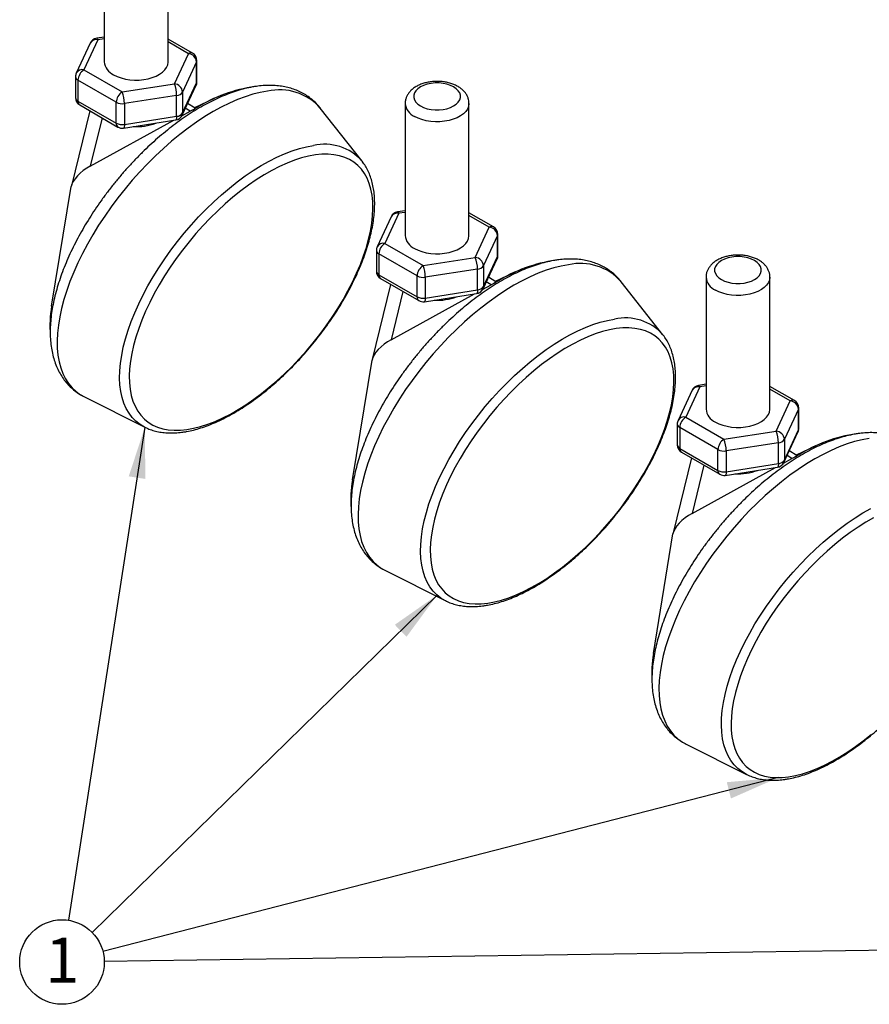
# Model space of a CAD drawing. Extents: x 5 to 292, y 5 to 205.
# Drawn here: x 203 to 253, y 111 to 169 of the extents above; entities that cross this region are included whole.
import ezdxf

# ---------------------------------------------------------------- set-up
doc = ezdxf.new("R2010")
doc.units = 0
doc.layers.get('0').update_dxf_attribs({"linetype": 'CONTINUOUS'})
doc.styles.add('SLDTEXTSTYLE1', font='TXT', dxfattribs={"width": 0.605})
doc.dimstyles.new('SLDDIMSTYLE0', dxfattribs={"dimtxt": 0.18, "dimasz": 3, "dimexe": 0, "dimexo": 0.0625, "dimgap": 0, "dimtad": 0, "dimtih": 1, "dimtoh": 1, "dimdec": 0, "dimrnd": 1e-09, "dimzin": 0, "dimtxsty": 'STANDARD', "dimsah": 1, "dimcen": 0.09, "dimazin": 3, "dimtfac": 3, "dimtdec": 0, "dimtofl": 0, "dimtmove": 0, "dimatfit": 3, "dimtolj": 1, "dimtzin": 0})

# ---------------------------------------------------------------- blocks, each defined once
blk = doc.blocks.new('SW_NOTE_0')
at = {"color": 0, "linetype": 'CONTINUOUS'}
blk.add_circle((-0.38, -2.454), 2.484, dxfattribs=at)
at = {"color": 0, "linetype": 'CONTINUOUS', "insert": (-0.368, -1.02), "char_height": 2.646, "attachment_point": 2, "style": 'SLDTEXTSTYLE1'}
blk.add_mtext('1', dxfattribs=at)

msp = doc.modelspace()

# ---------------------------------------------------------------- linework, layer by layer
at = {"color": 7, "linetype": 'CONTINUOUS'}
for p, q in [((207.9026, 174.4759), (207.9026, 166.7188)), ((211.6526, 166.7188), (211.6526, 174.4759)), ((207.5322, 168.015), (206.7103, 166.2443)), ((207.9026, 168.17), (207.4558, 168.1008)), ((207.9026, 168.0723), (207.5322, 168.015)), ((213.0948, 167.218), (211.6526, 168.0505)), ((212.8448, 167.1932), (211.6526, 167.8815)), ((207.0787, 167.8172), (206.2568, 166.0466)), ((212.0229, 165.4225), (212.8448, 167.1932)), ((213.3277, 166.7102), (212.5059, 164.9396)), ((213.3277, 165.4854), (213.3277, 166.7102)), ((213.3448, 165.5601), (213.3448, 166.785)), ((206.7103, 166.2443), (208.9557, 164.9481)), ((206.2103, 165.8361), (206.2103, 164.6112)), ((208.6021, 164.3357), (206.3568, 165.6319)), ((206.3568, 165.6319), (206.3568, 164.4071)), ((208.9557, 164.9481), (212.0229, 165.4225)), ((212.4765, 163.579), (213.2983, 165.3496)), ((212.5059, 163.7148), (213.3277, 165.4854)), ((212.5059, 164.9396), (212.5059, 163.7148)), ((206.3568, 164.4071), (208.6021, 163.1109)), ((212.1523, 164.7355), (209.0851, 164.261)), ((212.1523, 163.5107), (212.1523, 164.7355)), ((214.358, 164.5532), (213.1948, 164.0134)), ((207.0447, 163.8409), (205.9689, 159.432)), ((206.4604, 164.1782), (208.7057, 162.882)), ((208.6021, 163.1109), (208.6021, 164.3357)), ((209.0851, 164.261), (209.0851, 163.0362)), ((212.4546, 163.5372), (212.9496, 163.8089)), ((212.9496, 163.8089), (212.6637, 163.9825)), ((213.2379, 163.9872), (212.7917, 164.2581)), ((223.0469, 160.8767), (220.5937, 163.9942)), ((225.5802, 164.2708), (225.5802, 156.5137)), ((229.3302, 156.5137), (229.3302, 164.2708)), ((207.7723, 163.4208), (207.081, 160.5876)), ((207.081, 160.5876), (211.9806, 163.277)), ((209.0321, 162.8209), (212.0994, 163.2953)), ((209.0851, 163.0362), (212.1523, 163.5107)), ((223.0469, 160.8767), (223.0667, 160.8512)), ((204.8086, 152.3493), (205.9601, 159.3888)), ((224.7563, 157.6121), (223.9345, 155.8415)), ((225.2099, 157.8099), (224.388, 156.0392)), ((225.5802, 157.9649), (225.1334, 157.8957)), ((225.5802, 157.8672), (225.2099, 157.8099)), ((230.7724, 157.0129), (229.3302, 157.8454)), ((230.5225, 156.9881), (229.3302, 157.6764)), ((229.7006, 155.2174), (230.5225, 156.9881)), ((231.0054, 156.5051), (230.1836, 154.7345)), ((231.0054, 155.2803), (231.0054, 156.5051)), ((231.0225, 155.355), (231.0225, 156.5799)), ((224.388, 156.0392), (226.6334, 154.743)), ((223.888, 155.6309), (223.888, 154.4061)), ((226.2798, 154.1306), (224.0344, 155.4268)), ((224.0344, 155.4268), (224.0344, 154.202)), ((226.6334, 154.743), (229.7006, 155.2174)), ((230.1541, 153.3739), (230.976, 155.1445)), ((230.1836, 153.5097), (231.0054, 155.2803)), ((229.83, 154.5304), (226.7628, 154.0559)), ((229.83, 153.3056), (229.83, 154.5304)), ((230.1836, 154.7345), (230.1836, 153.5097)), ((224.0344, 154.202), (226.2798, 152.9058)), ((224.138, 153.9731), (226.3834, 152.6769)), ((226.2798, 152.9058), (226.2798, 154.1306)), ((226.7628, 154.0559), (226.7628, 152.8311)), ((230.9155, 153.7821), (230.4694, 154.053)), ((232.0356, 154.3481), (230.8725, 153.8083)), ((243.2579, 154.0657), (243.2579, 146.3086)), ((247.0079, 146.3086), (247.0079, 154.0657)), ((224.7223, 153.6358), (223.6466, 149.2269)), ((230.1323, 153.3321), (230.6273, 153.6038)), ((230.6273, 153.6038), (230.3414, 153.7774)), ((240.7246, 150.6716), (238.2713, 153.7891)), ((225.45, 153.2157), (224.7587, 150.3825)), ((224.7587, 150.3825), (229.6582, 153.0719)), ((226.7098, 152.6158), (229.777, 153.0902)), ((226.7628, 152.8311), (229.83, 153.3056)), ((240.7246, 150.6716), (240.7443, 150.6461)), ((222.4863, 142.1442), (223.6378, 149.1837)), ((242.8875, 147.6048), (242.0657, 145.8341)), ((243.2579, 147.7598), (242.8111, 147.6906)), ((243.2579, 147.6621), (242.8875, 147.6048)), ((248.4501, 146.8078), (247.0079, 147.6403)), ((206.7405, 147.0191), (210.2866, 145.2407)), ((242.434, 147.407), (241.6121, 145.6364)), ((248.2001, 146.783), (247.0079, 147.4713)), ((247.3783, 145.0123), (248.2001, 146.783)), ((242.0657, 145.8341), (244.311, 144.5379)), ((248.6831, 146.3), (247.8612, 144.5294)), ((248.6831, 145.0752), (248.6831, 146.3)), ((248.7001, 145.1499), (248.7001, 146.3747)), ((241.5657, 145.4258), (241.5657, 144.201)), ((243.9575, 143.9255), (241.7121, 145.2217)), ((241.7121, 145.2217), (241.7121, 143.9969)), ((244.311, 144.5379), (247.3783, 145.0123)), ((247.8318, 143.1688), (248.6537, 144.9394)), ((247.8612, 143.3046), (248.6831, 145.0752)), ((247.5077, 144.3253), (244.4404, 143.8508)), ((247.5077, 143.1005), (247.5077, 144.3253)), ((247.8612, 144.5294), (247.8612, 143.3046)), ((249.7133, 144.143), (248.5501, 143.6032)), ((241.7121, 143.9969), (243.9575, 142.7007)), ((241.8157, 143.768), (244.0611, 142.4718)), ((243.9575, 142.7007), (243.9575, 143.9255)), ((244.4404, 143.8508), (244.4404, 142.626)), ((248.305, 143.3987), (248.0191, 143.5723)), ((248.5932, 143.577), (248.147, 143.8479)), ((242.4, 143.4307), (241.3243, 139.0218)), ((243.1276, 143.0106), (242.4364, 140.1774)), ((244.4404, 142.626), (247.5077, 143.1005)), ((247.8099, 143.127), (248.305, 143.3987)), ((242.4364, 140.1774), (247.3359, 142.8668)), ((244.3875, 142.4107), (247.4547, 142.8851)), ((240.1639, 131.9391), (241.3154, 138.9786)), ((224.4182, 136.814), (227.9642, 135.0356)), ((242.0958, 126.6089), (245.6419, 124.8305))]:
    msp.add_line(p, q, dxfattribs=at)
at = {"color": 7, "linetype": 'CONTINUOUS', "flags": 128}
for points in [[(207.4558, 168.1008), (207.4603, 168.1011), (207.4827, 168.0906), (207.5069, 168.0615), (207.5322, 168.015)], [(208.4517, 165.9534), (208.6589, 165.8501), (208.8899, 165.7653), (209.1398, 165.7009), (209.4034, 165.6581), (209.6749, 165.638), (209.9486, 165.6409), (210.2186, 165.6667), (210.4792, 165.715), (210.7249, 165.7847), (210.9504, 165.8743), (211.1509, 165.9819), (211.3221, 166.1051), (211.4605, 166.2415), (211.5629, 166.3881), (211.6273, 166.5416), (211.6522, 166.699), (211.6526, 166.7188)], [(213.3277, 166.7102), (213.3405, 166.7473), (213.3448, 166.785)], [(213.3277, 165.4854), (213.3405, 165.5225), (213.3448, 165.5601)], [(217.4937, 164.9894), (217.0707, 164.914), (216.6337, 164.8056), (216.1842, 164.6646), (215.724, 164.4914), (215.2546, 164.2868), (214.7778, 164.0515), (214.2954, 163.7863), (213.8091, 163.4922), (213.3207, 163.1703), (212.8319, 162.8217), (212.3445, 162.4477), (211.8604, 162.0498), (211.3812, 161.6292), (210.9088, 161.1877), (210.4448, 160.7267), (209.991, 160.248), (209.549, 159.7533), (209.1204, 159.2444), (208.7067, 158.7232), (208.3096, 158.1916), (207.9304, 157.6515), (207.5705, 157.1049), (207.2313, 156.5537), (206.914, 156.0001), (206.6196, 155.4459), (206.3494, 154.8933), (206.1043, 154.3443), (205.8851, 153.8008), (205.6928, 153.2648), (205.5279, 152.7384), (205.3911, 152.2233), (205.283, 151.7216), (205.2038, 151.235), (205.1538, 150.7652), (205.1333, 150.3141), (205.1424, 149.8833), (205.1809, 149.4742), (205.2488, 149.0885), (205.3459, 148.7276), (205.4716, 148.3927), (205.6257, 148.085), (205.8075, 147.8058), (206.0163, 147.5559), (206.2515, 147.3364), (206.5121, 147.148), (206.7405, 147.0191)], [(213.3277, 165.4854), (213.3185, 165.4072), (213.2983, 165.3496)], [(226.483, 164.1178), (226.6666, 164.0289), (226.8741, 163.9597), (227.0994, 163.9124), (227.3354, 163.8883), (227.5751, 163.8883), (227.8111, 163.9124), (228.0363, 163.9597), (228.2439, 164.0289), (228.4275, 164.1178), (228.5816, 164.2238), (228.7014, 164.3436), (228.7834, 164.4736), (228.825, 164.6099), (228.825, 164.7483), (228.7834, 164.8845), (228.7014, 165.0145), (228.5816, 165.1344), (228.4275, 165.2404), (228.2439, 165.3293), (228.0363, 165.3985), (227.8111, 165.4458), (227.5751, 165.4698), (227.3354, 165.4698), (227.0994, 165.4458), (226.8741, 165.3985), (226.6666, 165.3293), (226.483, 165.2404), (226.3289, 165.1344), (226.2091, 165.0145), (226.1271, 164.8845), (226.0855, 164.7483), (226.0855, 164.6099), (226.1271, 164.4736), (226.2091, 164.3436), (226.3289, 164.2238), (226.483, 164.1178)], [(229.3302, 164.269), (229.3299, 164.251), (229.305, 164.0937), (229.2406, 163.9401), (229.1381, 163.7935), (228.9998, 163.6572), (228.8286, 163.5339), (228.6281, 163.4263), (228.4026, 163.3367), (228.1569, 163.267), (227.8963, 163.2188), (227.6262, 163.1929), (227.3525, 163.19), (227.081, 163.2102), (226.8175, 163.2529), (226.5676, 163.3174), (226.3366, 163.4021), (226.1294, 163.5054)], [(212.1523, 163.5107), (212.1498, 163.4364), (212.1425, 163.3756), (212.1305, 163.3308), (212.1144, 163.3036), (212.0994, 163.2953)], [(212.4765, 163.579), (212.4966, 163.6365), (212.5059, 163.7148)], [(209.0851, 163.0362), (209.0826, 162.9619), (209.0753, 162.9012), (209.0633, 162.8564), (209.0472, 162.8292), (209.0321, 162.8209)], [(210.2866, 145.2407), (210.2738, 145.2471), (210.0067, 145.4051), (209.7642, 145.5946), (209.5474, 145.8148), (209.3571, 146.065), (209.1941, 146.344), (209.0589, 146.6509), (208.9521, 146.9843), (208.8742, 147.3431), (208.8255, 147.7257), (208.806, 148.1306), (208.816, 148.5564), (208.8554, 149.0012), (208.924, 149.4633), (209.0216, 149.9409), (209.1477, 150.4321), (209.3019, 150.935), (209.4836, 151.4476), (209.692, 151.9679), (209.9263, 152.4937), (210.1856, 153.0232), (210.4689, 153.554), (210.7751, 154.0842), (211.1029, 154.6117), (211.4511, 155.1343), (211.8182, 155.6501), (212.2029, 156.157), (212.6036, 156.6529), (213.0187, 157.136), (213.4466, 157.6042), (213.8856, 158.0559), (214.334, 158.4891), (214.79, 158.9022), (215.2518, 159.2936), (215.7176, 159.6616), (216.1855, 160.0049), (216.6537, 160.3221), (217.1204, 160.6119), (217.5836, 160.8733), (218.0417, 161.1051), (218.4927, 161.3065), (218.9349, 161.4766), (219.3666, 161.6148), (219.786, 161.7205), (220.1914, 161.7934)], [(220.3044, 161.2391), (219.9069, 161.1673), (219.4956, 161.0627), (219.0721, 160.9257), (218.6382, 160.7568), (218.1956, 160.5568), (217.7461, 160.3263), (217.2917, 160.0665), (216.8341, 159.7784), (216.3753, 159.4631), (215.9171, 159.1219), (215.4614, 158.7563), (215.0101, 158.3677), (214.5651, 157.9577), (214.1281, 157.5281), (213.701, 157.0806), (213.2856, 156.617), (212.8834, 156.1393), (212.4963, 155.6493), (212.1257, 155.1492), (211.7732, 154.6409), (211.4402, 154.1266), (211.1282, 153.6084), (210.8384, 153.0883), (210.572, 152.5686), (210.33, 152.0514), (210.1135, 151.5388), (209.9234, 151.0328), (209.7604, 150.5357), (209.6253, 150.0494), (209.5185, 149.5759), (209.4405, 149.1172), (209.3917, 148.6751), (209.3722, 148.2515), (209.3821, 147.8481), (209.4214, 147.4666), (209.4899, 147.1085), (209.5873, 146.7754), (209.7132, 146.4685), (209.8672, 146.1891), (210.0485, 145.9385), (210.2565, 145.7175), (210.4903, 145.5272), (210.7488, 145.3683), (211.0312, 145.2415), (211.3361, 145.1472), (211.6623, 145.0859), (212.0086, 145.0578), (212.3734, 145.0631), (212.7554, 145.1017), (213.1528, 145.1734), (213.5641, 145.278), (213.9876, 145.415), (214.4215, 145.5839), (214.8641, 145.7839), (215.3136, 146.0144), (215.768, 146.2742), (216.2256, 146.5623), (216.6845, 146.8777), (217.1426, 147.2188), (217.5983, 147.5845), (218.0496, 147.973), (218.4946, 148.383), (218.9316, 148.8126), (219.3587, 149.2601), (219.7742, 149.7237), (220.1763, 150.2014), (220.5635, 150.6914), (220.9341, 151.1915), (221.2866, 151.6998), (221.6195, 152.2141), (221.9315, 152.7323), (222.2213, 153.2524), (222.4878, 153.7721), (222.7297, 154.2893), (222.9462, 154.8019), (223.1363, 155.3079), (223.2993, 155.805), (223.4345, 156.2913), (223.5412, 156.7648), (223.6192, 157.2235), (223.668, 157.6656), (223.6875, 158.0892), (223.6776, 158.4926), (223.6383, 158.8741), (223.5699, 159.2322), (223.4724, 159.5653), (223.3465, 159.8722), (223.1925, 160.1516), (223.0112, 160.4022), (222.8032, 160.6232), (222.5695, 160.8135), (222.3109, 160.9724), (222.0286, 161.0992), (221.7237, 161.1935), (221.3974, 161.2548), (221.0511, 161.2829), (220.6863, 161.2776), (220.3044, 161.2391)], [(225.1334, 157.8957), (225.138, 157.896), (225.1603, 157.8855), (225.1846, 157.8564), (225.2099, 157.8099)], [(226.1294, 155.7483), (226.3366, 155.645), (226.5676, 155.5602), (226.8175, 155.4958), (227.081, 155.453), (227.3525, 155.4329), (227.6262, 155.4358), (227.8963, 155.4616), (228.1569, 155.5099), (228.4026, 155.5796), (228.6281, 155.6692), (228.8286, 155.7768), (228.9998, 155.9), (229.1381, 156.0364), (229.2406, 156.1829), (229.305, 156.3365), (229.3299, 156.4939), (229.3302, 156.5137)], [(231.0054, 156.5051), (231.0182, 156.5422), (231.0225, 156.5799)], [(231.0054, 155.2803), (230.9961, 155.2021), (230.976, 155.1445)], [(231.0054, 155.2803), (231.0182, 155.3174), (231.0225, 155.355)], [(244.1606, 153.9127), (244.3442, 153.8238), (244.5518, 153.7546), (244.777, 153.7073), (245.0131, 153.6832), (245.2527, 153.6832), (245.4888, 153.7073), (245.714, 153.7546), (245.9216, 153.8238), (246.1052, 153.9127), (246.2592, 154.0187), (246.3791, 154.1385), (246.461, 154.2685), (246.5027, 154.4048), (246.5027, 154.5432), (246.461, 154.6794), (246.3791, 154.8094), (246.2592, 154.9293), (246.1052, 155.0353), (245.9216, 155.1242), (245.714, 155.1934), (245.4888, 155.2407), (245.2527, 155.2647), (245.0131, 155.2647), (244.777, 155.2407), (244.5518, 155.1934), (244.3442, 155.1242), (244.1606, 155.0353), (244.0066, 154.9293), (243.8867, 154.8094), (243.8048, 154.6794), (243.7631, 154.5432), (243.7631, 154.4048), (243.8048, 154.2685), (243.8867, 154.1385), (244.0066, 154.0187), (244.1606, 153.9127)], [(235.1713, 154.7843), (234.7483, 154.7089), (234.3113, 154.6005), (233.8619, 154.4595), (233.4016, 154.2863), (232.9323, 154.0817), (232.4555, 153.8464), (231.9731, 153.5812), (231.4868, 153.2871), (230.9983, 152.9651), (230.5095, 152.6166), (230.0222, 152.2426), (229.538, 151.8447), (229.0589, 151.4241), (228.5864, 150.9826), (228.1225, 150.5216), (227.6686, 150.0429), (227.2266, 149.5482), (226.798, 149.0393), (226.3844, 148.5181), (225.9873, 147.9865), (225.6081, 147.4464), (225.2482, 146.8998), (224.909, 146.3486), (224.5916, 145.795), (224.2973, 145.2408), (224.0271, 144.6882), (223.782, 144.1392), (223.5628, 143.5957), (223.3705, 143.0597), (223.2056, 142.5333), (223.0688, 142.0182), (222.9606, 141.5165), (222.8814, 141.0299), (222.8315, 140.5601), (222.811, 140.109), (222.8201, 139.6782), (222.8586, 139.2691), (222.9265, 138.8834), (223.0235, 138.5225), (223.1493, 138.1876), (223.3034, 137.8799), (223.4851, 137.6007), (223.694, 137.3508), (223.9292, 137.1313), (224.1898, 136.9429), (224.4182, 136.814)], [(247.0079, 154.0639), (247.0076, 154.0459), (246.9826, 153.8886), (246.9182, 153.735), (246.8158, 153.5884), (246.6775, 153.4521), (246.5063, 153.3288), (246.3058, 153.2212), (246.0803, 153.1316), (245.8346, 153.0619), (245.5739, 153.0137), (245.3039, 152.9878), (245.0302, 152.9849), (244.7587, 153.0051), (244.4952, 153.0478), (244.2453, 153.1123), (244.0142, 153.197), (243.8071, 153.3003)], [(230.1541, 153.3739), (230.1743, 153.4314), (230.1836, 153.5097)], [(226.7628, 152.8311), (226.7603, 152.7568), (226.7529, 152.6961), (226.741, 152.6513), (226.7249, 152.6241), (226.7098, 152.6158)], [(229.83, 153.3056), (229.8275, 153.2313), (229.8202, 153.1705), (229.8082, 153.1257), (229.7921, 153.0985), (229.777, 153.0902)], [(227.9642, 135.0356), (227.9514, 135.042), (227.6843, 135.2), (227.4419, 135.3895), (227.2251, 135.6097), (227.0348, 135.8599), (226.8717, 136.1389), (226.7366, 136.4458), (226.6298, 136.7792), (226.5519, 137.138), (226.5031, 137.5206), (226.4837, 137.9255), (226.4937, 138.3513), (226.5331, 138.7961), (226.6017, 139.2582), (226.6993, 139.7358), (226.8254, 140.227), (226.9796, 140.7299), (227.1613, 141.2425), (227.3697, 141.7628), (227.604, 142.2886), (227.8633, 142.8181), (228.1466, 143.3489), (228.4528, 143.8791), (228.7806, 144.4066), (229.1287, 144.9292), (229.4959, 145.445), (229.8806, 145.9519), (230.2812, 146.4478), (230.6964, 146.9309), (231.1243, 147.3991), (231.5633, 147.8508), (232.0117, 148.284), (232.4677, 148.6971), (232.9295, 149.0884), (233.3952, 149.4565), (233.8632, 149.7998), (234.3314, 150.117), (234.798, 150.4068), (235.2613, 150.6682), (235.7194, 150.9), (236.1704, 151.1014), (236.6126, 151.2715), (237.0442, 151.4097), (237.4636, 151.5154), (237.8691, 151.5883)], [(237.982, 151.034), (237.5846, 150.9622), (237.1733, 150.8576), (236.7498, 150.7206), (236.3159, 150.5517), (235.8733, 150.3517), (235.4238, 150.1212), (234.9694, 149.8614), (234.5118, 149.5733), (234.053, 149.258), (233.5948, 148.9168), (233.1391, 148.5512), (232.6878, 148.1626), (232.2428, 147.7526), (231.8058, 147.323), (231.3787, 146.8755), (230.9632, 146.4119), (230.5611, 145.9342), (230.1739, 145.4442), (229.8033, 144.9441), (229.4509, 144.4358), (229.1179, 143.9215), (228.8059, 143.4033), (228.5161, 142.8832), (228.2496, 142.3635), (228.0077, 141.8463), (227.7912, 141.3337), (227.6011, 140.8277), (227.4381, 140.3306), (227.303, 139.8443), (227.1962, 139.3708), (227.1182, 138.9121), (227.0694, 138.47), (227.0499, 138.0464), (227.0598, 137.643), (227.0991, 137.2615), (227.1675, 136.9034), (227.265, 136.5703), (227.3909, 136.2634), (227.5449, 135.984), (227.7262, 135.7334), (227.9342, 135.5124), (228.1679, 135.3221), (228.4265, 135.1632), (228.7088, 135.0364), (229.0137, 134.9421), (229.34, 134.8808), (229.6863, 134.8527), (230.0511, 134.858), (230.433, 134.8966), (230.8305, 134.9683), (231.2418, 135.0729), (231.6653, 135.2099), (232.0992, 135.3788), (232.5418, 135.5788), (232.9913, 135.8093), (233.4457, 136.0691), (233.9033, 136.3572), (234.3621, 136.6726), (234.8203, 137.0137), (235.276, 137.3794), (235.7273, 137.7679), (236.1723, 138.1779), (236.6093, 138.6075), (237.0364, 139.055), (237.4519, 139.5186), (237.854, 139.9963), (238.2412, 140.4863), (238.6117, 140.9864), (238.9642, 141.4947), (239.2972, 142.009), (239.6092, 142.5272), (239.899, 143.0473), (240.1655, 143.567), (240.4074, 144.0842), (240.6239, 144.5968), (240.814, 145.1028), (240.977, 145.5999), (241.1121, 146.0862), (241.2189, 146.5597), (241.2969, 147.0184), (241.3457, 147.4605), (241.3652, 147.8841), (241.3553, 148.2875), (241.316, 148.669), (241.2475, 149.0271), (241.1501, 149.3602), (241.0242, 149.6671), (240.8702, 149.9465), (240.6889, 150.1971), (240.4809, 150.4181), (240.2471, 150.6084), (239.9886, 150.7673), (239.7062, 150.8941), (239.4013, 150.9884), (239.0751, 151.0497), (238.7288, 151.0778), (238.364, 151.0725), (237.982, 151.034)], [(242.8111, 147.6906), (242.8156, 147.6909), (242.838, 147.6804), (242.8623, 147.6513), (242.8875, 147.6048)], [(243.8071, 145.5432), (244.0142, 145.4399), (244.2453, 145.3551), (244.4952, 145.2907), (244.7587, 145.2479), (245.0302, 145.2278), (245.3039, 145.2307), (245.5739, 145.2565), (245.8346, 145.3048), (246.0803, 145.3745), (246.3058, 145.4641), (246.5063, 145.5717), (246.6775, 145.6949), (246.8158, 145.8313), (246.9182, 145.9778), (246.9826, 146.1314), (247.0076, 146.2888), (247.0079, 146.3086)], [(248.6831, 146.3), (248.6958, 146.3371), (248.7001, 146.3747)], [(248.6831, 145.0752), (248.6738, 144.997), (248.6537, 144.9394)], [(248.6831, 145.0752), (248.6958, 145.1123), (248.7001, 145.1499)], [(252.849, 144.5792), (252.426, 144.5038), (251.989, 144.3954), (251.5395, 144.2544), (251.0793, 144.0812), (250.6099, 143.8766), (250.1332, 143.6413), (249.6508, 143.3761), (249.1644, 143.082), (248.676, 142.76), (248.1872, 142.4115), (247.6998, 142.0375), (247.2157, 141.6396), (246.7365, 141.219), (246.2641, 140.7775), (245.8001, 140.3165), (245.3463, 139.8378), (244.9043, 139.3431), (244.4757, 138.8342), (244.0621, 138.313), (243.6649, 137.7814), (243.2858, 137.2413), (242.9259, 136.6947), (242.5867, 136.1435), (242.2693, 135.5899), (241.975, 135.0357), (241.7048, 134.4831), (241.4596, 133.9341), (241.2405, 133.3906), (241.0481, 132.8546), (240.8833, 132.3282), (240.7465, 131.8131), (240.6383, 131.3114), (240.5591, 130.8248), (240.5092, 130.355), (240.4887, 129.9039), (240.4977, 129.4731), (240.5363, 129.064), (240.6042, 128.6783), (240.7012, 128.3174), (240.827, 127.9825), (240.981, 127.6748), (241.1628, 127.3956), (241.3717, 127.1457), (241.6068, 126.9262), (241.8675, 126.7378), (242.0958, 126.6089)], [(247.5077, 143.1005), (247.5052, 143.0262), (247.4978, 142.9654), (247.4859, 142.9206), (247.4698, 142.8934), (247.4547, 142.8851)], [(247.8318, 143.1688), (247.8519, 143.2263), (247.8612, 143.3046)], [(244.4404, 142.626), (244.438, 142.5517), (244.4306, 142.491), (244.4186, 142.4462), (244.4025, 142.419), (244.3875, 142.4107)], [(245.6419, 124.8305), (245.6291, 124.8369), (245.362, 124.9949), (245.1196, 125.1844), (244.9028, 125.4046), (244.7125, 125.6548), (244.5494, 125.9338), (244.4142, 126.2407), (244.3075, 126.5741), (244.2296, 126.9329), (244.1808, 127.3155), (244.1614, 127.7204), (244.1714, 128.1462), (244.2108, 128.591), (244.2794, 129.0531), (244.3769, 129.5307), (244.5031, 130.0219), (244.6573, 130.5248), (244.8389, 131.0374), (245.0473, 131.5577), (245.2817, 132.0835), (245.541, 132.613), (245.8243, 133.1438), (246.1304, 133.674), (246.4583, 134.2015), (246.8064, 134.7241), (247.1736, 135.2399), (247.5582, 135.7468), (247.9589, 136.2427), (248.374, 136.7257), (248.8019, 137.194), (249.241, 137.6457), (249.6894, 138.0789), (250.1453, 138.492), (250.6071, 138.8833), (251.0729, 139.2514), (251.5408, 139.5947), (252.009, 139.9119), (252.4757, 140.2017), (252.939, 140.4631)], [(253.1015, 139.9161), (252.647, 139.6563), (252.1895, 139.3682), (251.7306, 139.0528), (251.2724, 138.7117), (250.8168, 138.346), (250.3655, 137.9575), (249.9204, 137.5475), (249.4835, 137.1179), (249.0564, 136.6704), (248.6409, 136.2068), (248.2387, 135.7291), (247.8516, 135.2391), (247.481, 134.739), (247.1285, 134.2307), (246.7956, 133.7164), (246.4836, 133.1982), (246.1937, 132.6781), (245.9273, 132.1584), (245.6853, 131.6412), (245.4689, 131.1286), (245.2787, 130.6226), (245.1158, 130.1255), (244.9806, 129.6392), (244.8738, 129.1657), (244.7959, 128.707), (244.747, 128.2649), (244.7275, 127.8413), (244.7374, 127.4379), (244.7767, 127.0564), (244.8452, 126.6983), (244.9426, 126.3652), (245.0686, 126.0583), (245.2225, 125.7789), (245.4039, 125.5283), (245.6119, 125.3073), (245.8456, 125.117), (246.1042, 124.9581), (246.3865, 124.8313), (246.6914, 124.737), (247.0177, 124.6757), (247.3639, 124.6476), (247.7288, 124.6529), (248.1107, 124.6915), (248.5081, 124.7632), (248.9194, 124.8678), (249.3429, 125.0048), (249.7769, 125.1737), (250.2195, 125.3737), (250.6689, 125.6042), (251.1234, 125.864), (251.581, 126.1521), (252.0398, 126.4675), (252.498, 126.8086), (252.9537, 127.1743)]]:
    msp.add_lwpolyline(points, dxfattribs=at)
at = {"color": 7, "linetype": 'CONTINUOUS'}
for centre, radius, start, end in [((207.5322, 167.6067), 0.5, 98.793039, 155.101539), ((207.4382, 167.6116), 0.4142, 76.884729, 150.235325), ((212.9912, 166.9888), 0.2515, 65.692881, 125.617577), ((208.8295, 166.8042), 0.9309, 185.263922, 246.056219), ((212.7878, 166.6533), 0.5429, 6.023135, 83.975202), ((212.8448, 166.785), 0.5, 0, 60.002688), ((206.6093, 165.857), 0.4003, 75.387045, 151.733009), ((207.1244, 165.597), 0.7684, 122.605478, 177.394522), ((206.7103, 165.8361), 0.5, 155.101539, 180), ((206.4616, 165.8618), 0.2526, 185.845203, 245.474938), ((212.8448, 165.5601), 0.5, 335.101539, 0), ((209.3698, 164.3008), 0.7684, 122.605478, 177.394522), ((207.1777, 164.2575), 1.9074, 0.105897, 21.227204), ((210.2449, 164.7319), 1.9074, 0.105897, 21.227204), ((211.9659, 164.8826), 0.5429, 6.023135, 83.975202), ((212.125, 165.1911), 0.4564, 273.433502, 326.561121), ((218.0329, 156.4042), 8.9492, 99.753166, 123.332386), ((218.2059, 161.8822), 3.1878, 41.492228, 102.909537), ((206.7103, 164.6112), 0.5, 180, 240.002688), ((206.4616, 164.637), 0.2526, 185.845203, 245.474938), ((206.5946, 164.3769), 0.2398, 172.74417, 235.943649), ((208.9549, 165.0174), 0.7675, 242.642825, 279.771097), ((226.5068, 164.3557), 0.9303, 185.134485, 246.067761), ((212.0229, 163.7895), 0.5, 278.793039, 335.101539), ((212.125, 163.9663), 0.4564, 273.433502, 326.561121), ((208.84, 163.0806), 0.2398, 172.74417, 235.943649), ((208.9549, 163.7926), 0.7675, 242.642825, 279.771097), ((208.9557, 163.315), 0.5, 240.002688, 278.793039), ((209.7904, 166.0721), 3.1687, 266.594747, 290.991331), ((220.8517, 158.9445), 2.9244, 41.353241, 103.048524), ((225.2099, 157.4016), 0.5, 98.793039, 155.101539), ((225.1159, 157.4065), 0.4142, 76.884729, 150.235325), ((230.6689, 156.7837), 0.2515, 65.692881, 125.617577), ((230.4655, 156.4482), 0.5429, 6.023135, 83.975202), ((230.5225, 156.5799), 0.5, 0, 60.002688), ((226.5072, 156.5991), 0.9309, 185.263922, 246.056219), ((224.388, 155.6309), 0.5, 155.101539, 180), ((224.287, 155.6519), 0.4003, 75.387045, 151.733009), ((224.8021, 155.3919), 0.7684, 122.605478, 177.394522), ((224.1393, 155.6567), 0.2526, 185.845203, 245.474938), ((227.9226, 154.5268), 1.9074, 0.105897, 21.227204), ((229.6436, 154.6775), 0.5429, 6.023135, 83.975202), ((230.5225, 155.355), 0.5, 335.101539, 0), ((227.0474, 154.0957), 0.7684, 122.605478, 177.394522), ((224.8554, 154.0524), 1.9074, 0.105897, 21.227204), ((229.8027, 154.986), 0.4564, 273.433502, 326.561121), ((235.7106, 146.1991), 8.9492, 99.753166, 123.332386), ((235.8835, 151.6771), 3.1878, 41.492228, 102.909537), ((224.388, 154.4061), 0.5, 180, 240.002688), ((224.1393, 154.4319), 0.2526, 185.845203, 245.474938), ((224.2723, 154.1718), 0.2398, 172.74417, 235.943649), ((226.6325, 154.8123), 0.7675, 242.642825, 279.771097), ((244.1844, 154.1506), 0.9303, 185.134485, 246.067761), ((229.7006, 153.5844), 0.5, 278.793039, 335.101539), ((229.8027, 153.7612), 0.4564, 273.433502, 326.561121), ((226.5177, 152.8755), 0.2398, 172.74417, 235.943649), ((226.6325, 153.5875), 0.7675, 242.642825, 279.771097), ((227.4681, 155.867), 3.1687, 266.594747, 290.991331), ((211.5127, 151.1771), 6.8058, 170.082141, 184.356863), ((226.6334, 153.1099), 0.5, 240.002688, 278.793039), ((238.5294, 148.7394), 2.9244, 41.353241, 103.048524), ((242.8875, 147.1965), 0.5, 98.793039, 155.101539), ((242.7935, 147.2014), 0.4142, 76.884729, 150.235325), ((248.3466, 146.5786), 0.2515, 65.692881, 125.617577), ((248.1431, 146.2431), 0.5429, 6.023135, 83.975202), ((248.2001, 146.3747), 0.5, 0, 60.002688), ((241.9647, 145.4468), 0.4003, 75.387045, 151.733009), ((242.4797, 145.1868), 0.7684, 122.605478, 177.394522), ((244.1849, 146.394), 0.9309, 185.263922, 246.056219), ((242.0657, 145.4258), 0.5, 155.101539, 180), ((241.817, 145.4516), 0.2526, 185.845203, 245.474938), ((245.6003, 144.3217), 1.9074, 0.105897, 21.227204), ((247.3213, 144.4724), 0.5429, 6.023135, 83.975202), ((253.3882, 135.994), 8.9492, 99.753166, 123.332386), ((248.2001, 145.1499), 0.5, 335.101539, 0), ((242.0657, 144.201), 0.5, 180, 240.002688), ((241.817, 144.2268), 0.2526, 185.845203, 245.474938), ((244.7251, 143.8906), 0.7684, 122.605478, 177.394522), ((242.5331, 143.8473), 1.9074, 0.105897, 21.227204), ((247.4803, 144.7809), 0.4564, 273.433502, 326.561121), ((241.95, 143.9667), 0.2398, 172.74417, 235.943649), ((244.3102, 144.6072), 0.7675, 242.642825, 279.771097), ((247.3783, 143.3793), 0.5, 278.793039, 335.101539), ((247.4803, 143.5561), 0.4564, 273.433502, 326.561121), ((244.1953, 142.6704), 0.2398, 172.74417, 235.943649), ((244.3102, 143.3824), 0.7675, 242.642825, 279.771097), ((244.311, 142.9048), 0.5, 240.002688, 278.793039), ((245.1458, 145.6619), 3.1687, 266.594747, 290.991331), ((229.1904, 140.972), 6.8058, 170.082141, 184.356863), ((246.8681, 130.7669), 6.8058, 170.082141, 184.356863)]:
    msp.add_arc(centre, radius, start, end, dxfattribs=at)
for centre, major_axis, ratio, start_param, end_param in [((212.8281, 163.0661), (0.6289, 0.7858), 0.4837153, 0.6255543, 0.8610515), ((207.1206, 159.9332), (1.1187, 0.7839), 0.4224751, 1.3169148, 2.7504438), ((230.5058, 152.861), (0.6289, 0.7858), 0.4837153, 0.6255543, 0.8610515), ((224.7983, 149.7281), (1.1187, 0.7839), 0.4224751, 1.3169148, 2.7504438), ((248.1835, 142.6559), (0.6289, 0.7858), 0.4837153, 0.6255543, 0.8610515), ((242.4759, 139.523), (1.1187, 0.7839), 0.4224751, 1.3169148, 2.7504438)]:
    msp.add_ellipse(centre, major_axis=major_axis, ratio=ratio, start_param=start_param, end_param=end_param, dxfattribs=at)
for points, knots in [([(229.3262, 164.2681), (229.3274, 164.2875), (229.3324, 164.3684), (229.3044, 164.5098), (229.2444, 164.6845), (229.1508, 164.8479), (229.0281, 164.9992), (228.8758, 165.1374), (228.6948, 165.2606), (228.4875, 165.3659), (228.2587, 165.4508), (228.0143, 165.5131), (227.76, 165.5523), (227.5005, 165.5681), (227.2402, 165.5605), (226.9834, 165.5294), (226.7339, 165.4747), (226.4958, 165.3963), (226.2731, 165.2936), (226.0709, 165.1663), (225.9026, 165.0211), (225.771, 164.8642), (225.6747, 164.7025), (225.6103, 164.5272), (225.5791, 164.3818), (225.5833, 164.2952), (225.5844, 164.2733)], [0, 0, 0, 0, 0.0124955, 0.0523139, 0.0918015, 0.1317534, 0.1729167, 0.215804, 0.2604941, 0.3065392, 0.3532116, 0.3998348, 0.4462608, 0.4925352, 0.5387929, 0.5851855, 0.6318594, 0.6790006, 0.7267558, 0.7751279, 0.8235956, 0.8653022, 0.9053366, 0.9440955, 0.9858314, 1, 1, 1, 1]), ([(216.8438, 165.2725), (216.7654, 165.2605), (216.5409, 165.2261), (216.1639, 165.1442), (215.7108, 165.0174), (215.2503, 164.8592), (214.7842, 164.671), (214.3141, 164.4539), (213.8416, 164.209), (213.3683, 163.9375), (212.8953, 163.6406), (212.424, 163.3194), (211.9555, 162.9752), (211.4913, 162.6092), (211.0326, 162.2225), (210.5806, 161.8165), (210.1366, 161.3924), (209.7019, 160.9517), (209.2777, 160.4957), (208.8654, 160.0257), (208.4661, 159.5434), (208.0811, 159.0501), (207.7116, 158.5474), (207.3587, 158.0368), (207.0235, 157.5198), (206.7071, 156.998), (206.4105, 156.4728), (206.1348, 155.9458), (205.8808, 155.4185), (205.6496, 154.8922), (205.4418, 154.3685), (205.2586, 153.8486), (205.1005, 153.334), (204.9686, 152.826), (204.8636, 152.3259), (204.7865, 151.8351), (204.7382, 151.355), (204.7194, 150.8874), (204.7312, 150.4343), (204.7739, 149.9981), (204.8479, 149.5811), (204.9529, 149.1859), (205.0881, 148.815), (205.2522, 148.4703), (205.4437, 148.1533), (205.6607, 147.8651), (205.9015, 147.6059), (206.165, 147.3769), (206.4435, 147.1783), (206.6431, 147.0719), (206.7404, 147.02)], [0, 0, 0, 0, 0.0115022, 0.0329087, 0.0543931, 0.0759555, 0.0975371, 0.1190957, 0.1406123, 0.162078, 0.18349, 0.2048498, 0.2261608, 0.2474282, 0.2686573, 0.2898539, 0.3110237, 0.3321723, 0.3533051, 0.3744273, 0.3955443, 0.416661, 0.4377814, 0.4589102, 0.4800527, 0.5012142, 0.5224005, 0.5436174, 0.564871, 0.5861675, 0.6075133, 0.6289144, 0.6503761, 0.6719022, 0.6934935, 0.7151457, 0.7368465, 0.7585691, 0.7802575, 0.8018446, 0.8232454, 0.8443669, 0.8651261, 0.8854697, 0.9053879, 0.9249164, 0.9441293, 0.9631268, 0.9820238, 1, 1, 1, 1]), ([(220.5989, 163.9836), (220.5358, 164.0619), (220.3991, 164.2313), (220.1574, 164.4607), (219.8838, 164.6754), (219.5891, 164.8598), (219.2755, 165.0144), (218.9435, 165.1391), (218.5935, 165.2336), (218.2257, 165.2975), (217.8407, 165.3304), (217.4389, 165.3311), (217.1043, 165.307), (216.9034, 165.2804), (216.8438, 165.2725)], [0, 0, 0, 0, 0.07435, 0.160948, 0.2468338, 0.3325083, 0.4183729, 0.5049479, 0.5926894, 0.6819517, 0.7729485, 0.8657246, 0.9601515, 1, 1, 1, 1]), ([(213.2356, 163.9835), (213.238, 163.983), (213.2478, 163.981), (213.214, 163.9507), (213.1417, 163.8997), (213.1154, 163.8812)], [0, 0, 0, 0, 0.1753442, 0.7003032, 1, 1, 1, 1]), ([(212.5249, 144.9512), (212.5961, 144.9621), (212.8014, 144.9936), (213.1489, 145.0697), (213.5699, 145.1889), (213.9995, 145.3386), (214.4359, 145.5174), (214.8777, 145.7245), (215.3232, 145.9589), (215.771, 146.2197), (216.2196, 146.5056), (216.6677, 146.8157), (217.1138, 147.1488), (217.5565, 147.5036), (217.9943, 147.8788), (218.4257, 148.2732), (218.8494, 148.6854), (219.264, 149.1139), (219.668, 149.5571), (220.0601, 150.0137), (220.439, 150.482), (220.8033, 150.9605), (221.1518, 151.4473), (221.4833, 151.941), (221.7966, 152.4399), (222.0906, 152.9422), (222.3643, 153.4463), (222.6167, 153.9505), (222.8468, 154.4532), (223.0538, 154.9528), (223.2369, 155.4476), (223.3953, 155.9361), (223.5283, 156.4168), (223.6352, 156.8881), (223.7153, 157.3486), (223.768, 157.7967), (223.7928, 158.2309), (223.7891, 158.6496), (223.7565, 159.0509), (223.6948, 159.4329), (223.6039, 159.7935), (223.4848, 160.1312), (223.3364, 160.4421), (223.197, 160.6804), (223.0975, 160.8052), (223.0664, 160.8442)], [0, 0, 0, 0, 0.0126963, 0.0366343, 0.0606123, 0.0846243, 0.1086333, 0.1326205, 0.1565771, 0.1804996, 0.2043877, 0.2282432, 0.2520689, 0.2758683, 0.2996449, 0.3234024, 0.3471445, 0.3708745, 0.3945958, 0.4183119, 0.4420258, 0.4657406, 0.4894586, 0.5131832, 0.5369175, 0.5606651, 0.5844296, 0.6082146, 0.6320241, 0.6558621, 0.6797325, 0.7036391, 0.7275849, 0.751572, 0.7755999, 0.7996644, 0.8237554, 0.8478482, 0.8719032, 0.8958686, 0.919679, 0.9432628, 0.9665572, 0.9895269, 1, 1, 1, 1]), ([(238.2766, 153.7785), (238.2134, 153.8568), (238.0767, 154.0262), (237.8351, 154.2556), (237.5614, 154.4703), (237.2668, 154.6547), (236.9532, 154.8093), (236.6212, 154.934), (236.2712, 155.0284), (235.9034, 155.0924), (235.5183, 155.1253), (235.1165, 155.126), (234.782, 155.1019), (234.5811, 155.0753), (234.5215, 155.0674)], [0, 0, 0, 0, 0.07435, 0.160948, 0.2468338, 0.3325083, 0.4183729, 0.5049479, 0.5926894, 0.6819517, 0.7729485, 0.8657246, 0.9601515, 1, 1, 1, 1]), ([(247.0039, 154.063), (247.0051, 154.0824), (247.0101, 154.1633), (246.9821, 154.3047), (246.922, 154.4794), (246.8284, 154.6428), (246.7058, 154.7941), (246.5535, 154.9323), (246.3725, 155.0555), (246.1651, 155.1608), (245.9363, 155.2456), (245.6919, 155.308), (245.4376, 155.3472), (245.1782, 155.363), (244.9179, 155.3554), (244.661, 155.3243), (244.4116, 155.2696), (244.1735, 155.1912), (243.9508, 155.0885), (243.7486, 154.9612), (243.5802, 154.816), (243.4487, 154.6591), (243.3524, 154.4974), (243.288, 154.3221), (243.2568, 154.1767), (243.261, 154.0901), (243.2621, 154.0682)], [0, 0, 0, 0, 0.0124955, 0.0523139, 0.0918015, 0.1317534, 0.1729167, 0.215804, 0.2604941, 0.3065392, 0.3532116, 0.3998348, 0.4462608, 0.4925352, 0.5387929, 0.5851855, 0.6318594, 0.6790006, 0.7267558, 0.7751279, 0.8235956, 0.8653022, 0.9053366, 0.9440955, 0.9858314, 1, 1, 1, 1]), ([(234.5215, 155.0674), (234.443, 155.0554), (234.2185, 155.021), (233.8415, 154.9391), (233.3885, 154.8123), (232.928, 154.6541), (232.4618, 154.4659), (231.9917, 154.2488), (231.5193, 154.0039), (231.0459, 153.7324), (230.573, 153.4355), (230.1016, 153.1143), (229.6332, 152.7701), (229.169, 152.4041), (228.7103, 152.0174), (228.2582, 151.6114), (227.8142, 151.1873), (227.3795, 150.7466), (226.9554, 150.2906), (226.5431, 149.8206), (226.1438, 149.3383), (225.7588, 148.845), (225.3892, 148.3423), (225.0363, 147.8317), (224.7011, 147.3147), (224.3848, 146.7929), (224.0882, 146.2677), (223.8125, 145.7407), (223.5585, 145.2134), (223.3272, 144.6871), (223.1195, 144.1634), (222.9362, 143.6435), (222.7782, 143.1289), (222.6463, 142.6209), (222.5413, 142.1208), (222.4642, 141.63), (222.4158, 141.1499), (222.3971, 140.6823), (222.4088, 140.2292), (222.4516, 139.793), (222.5256, 139.376), (222.6305, 138.9808), (222.7657, 138.6099), (222.9299, 138.2652), (223.1213, 137.9482), (223.3384, 137.66), (223.5792, 137.4008), (223.8427, 137.1718), (224.1212, 136.9732), (224.3208, 136.8668), (224.4181, 136.8149)], [0, 0, 0, 0, 0.0115022, 0.0329087, 0.0543931, 0.0759555, 0.0975371, 0.1190957, 0.1406123, 0.162078, 0.18349, 0.2048498, 0.2261608, 0.2474282, 0.2686573, 0.2898539, 0.3110237, 0.3321723, 0.3533051, 0.3744273, 0.3955443, 0.416661, 0.4377814, 0.4589102, 0.4800527, 0.5012142, 0.5224005, 0.5436174, 0.564871, 0.5861675, 0.6075133, 0.6289144, 0.6503761, 0.6719022, 0.6934935, 0.7151457, 0.7368465, 0.7585691, 0.7802575, 0.8018446, 0.8232454, 0.8443669, 0.8651261, 0.8854697, 0.9053879, 0.9249164, 0.9441293, 0.9631268, 0.9820238, 1, 1, 1, 1]), ([(230.9133, 153.7784), (230.9157, 153.7779), (230.9254, 153.7759), (230.8917, 153.7456), (230.8193, 153.6946), (230.793, 153.6761)], [0, 0, 0, 0, 0.1753442, 0.7003032, 1, 1, 1, 1]), ([(230.2026, 134.7461), (230.2737, 134.757), (230.479, 134.7885), (230.8266, 134.8646), (231.2476, 134.9838), (231.6772, 135.1335), (232.1136, 135.3123), (232.5553, 135.5194), (233.0008, 135.7538), (233.4486, 136.0146), (233.8973, 136.3005), (234.3454, 136.6106), (234.7915, 136.9437), (235.2342, 137.2985), (235.6719, 137.6737), (236.1034, 138.0681), (236.5271, 138.4803), (236.9417, 138.9088), (237.3457, 139.352), (237.7378, 139.8086), (238.1166, 140.2769), (238.481, 140.7554), (238.8295, 141.2422), (239.1609, 141.7359), (239.4742, 142.2348), (239.7683, 142.7371), (240.042, 143.2412), (240.2943, 143.7454), (240.5245, 144.2481), (240.7315, 144.7477), (240.9146, 145.2425), (241.073, 145.731), (241.206, 146.2117), (241.3128, 146.683), (241.3929, 147.1435), (241.4457, 147.5916), (241.4705, 148.0258), (241.4668, 148.4445), (241.4342, 148.8458), (241.3725, 149.2278), (241.2816, 149.5884), (241.1625, 149.9261), (241.0141, 150.237), (240.8747, 150.4753), (240.7752, 150.6001), (240.744, 150.6391)], [0, 0, 0, 0, 0.0126963, 0.0366343, 0.0606123, 0.0846243, 0.1086333, 0.1326205, 0.1565771, 0.1804996, 0.2043877, 0.2282432, 0.2520689, 0.2758683, 0.2996449, 0.3234024, 0.3471445, 0.3708745, 0.3945958, 0.4183119, 0.4420258, 0.4657406, 0.4894586, 0.5131832, 0.5369175, 0.5606651, 0.5844296, 0.6082146, 0.6320241, 0.6558621, 0.6797325, 0.7036391, 0.7275849, 0.751572, 0.7755999, 0.7996644, 0.8237554, 0.8478482, 0.8719032, 0.8958686, 0.919679, 0.9432628, 0.9665572, 0.9895269, 1, 1, 1, 1]), ([(210.296, 145.2368), (210.3, 145.2345), (210.396, 145.1803), (210.6026, 145.1013), (210.9158, 145.0026), (211.25, 144.9375), (211.6014, 144.9019), (211.9702, 144.8979), (212.2804, 144.919), (212.4682, 144.9437), (212.5249, 144.9512)], [0, 0, 0, 0, 0.0064962, 0.1563539, 0.3075186, 0.4604943, 0.6155169, 0.7725459, 0.9313136, 1, 1, 1, 1]), ([(252.1992, 144.8623), (252.1207, 144.8503), (251.8962, 144.8159), (251.5192, 144.7339), (251.0661, 144.6072), (250.6057, 144.449), (250.1395, 144.2608), (249.6694, 144.0437), (249.197, 143.7988), (248.7236, 143.5273), (248.2506, 143.2304), (247.7793, 142.9092), (247.3109, 142.565), (246.8467, 142.199), (246.3879, 141.8123), (245.9359, 141.4063), (245.4919, 140.9822), (245.0572, 140.5415), (244.6331, 140.0855), (244.2207, 139.6155), (243.8215, 139.1332), (243.4365, 138.6399), (243.0669, 138.1372), (242.714, 137.6266), (242.3788, 137.1096), (242.0624, 136.5878), (241.7659, 136.0626), (241.4901, 135.5356), (241.2362, 135.0083), (241.0049, 134.482), (240.7972, 133.9583), (240.6139, 133.4384), (240.4559, 132.9238), (240.3239, 132.4158), (240.219, 131.9157), (240.1419, 131.4248), (240.0935, 130.9448), (240.0748, 130.4772), (240.0865, 130.0241), (240.1292, 129.5879), (240.2032, 129.1709), (240.3082, 128.7757), (240.4434, 128.4048), (240.6075, 128.0601), (240.799, 127.7431), (241.016, 127.4549), (241.2569, 127.1957), (241.5204, 126.9667), (241.7989, 126.7681), (241.9985, 126.6617), (242.0958, 126.6098)], [0, 0, 0, 0, 0.0115022, 0.0329087, 0.0543931, 0.0759555, 0.0975371, 0.1190957, 0.1406123, 0.162078, 0.18349, 0.2048498, 0.2261608, 0.2474282, 0.2686573, 0.2898539, 0.3110237, 0.3321723, 0.3533051, 0.3744273, 0.3955443, 0.416661, 0.4377814, 0.4589102, 0.4800527, 0.5012142, 0.5224005, 0.5436174, 0.564871, 0.5861675, 0.6075133, 0.6289144, 0.6503761, 0.6719022, 0.6934935, 0.7151457, 0.7368465, 0.7585691, 0.7802575, 0.8018446, 0.8232454, 0.8443669, 0.8651261, 0.8854697, 0.9053879, 0.9249164, 0.9441293, 0.9631268, 0.9820238, 1, 1, 1, 1]), ([(255.9543, 143.5734), (255.8911, 143.6517), (255.7544, 143.8211), (255.5127, 144.0505), (255.2391, 144.2652), (254.9445, 144.4496), (254.6309, 144.6042), (254.2988, 144.7289), (253.9488, 144.8233), (253.5811, 144.8873), (253.196, 144.9202), (252.7942, 144.9209), (252.4596, 144.8968), (252.2588, 144.8702), (252.1992, 144.8623)], [0, 0, 0, 0, 0.07435, 0.160948, 0.2468338, 0.3325083, 0.4183729, 0.5049479, 0.5926894, 0.6819517, 0.7729485, 0.8657246, 0.9601515, 1, 1, 1, 1]), ([(248.5909, 143.5733), (248.5934, 143.5728), (248.6031, 143.5708), (248.5694, 143.5405), (248.497, 143.4895), (248.4707, 143.471)], [0, 0, 0, 0, 0.1753442, 0.7003032, 1, 1, 1, 1]), ([(247.8803, 124.541), (247.9514, 124.5519), (248.1567, 124.5834), (248.5043, 124.6595), (248.9253, 124.7787), (249.3548, 124.9284), (249.7913, 125.1072), (250.233, 125.3143), (250.6785, 125.5487), (251.1263, 125.8095), (251.575, 126.0954), (252.0231, 126.4055), (252.4692, 126.7386), (252.9118, 127.0934), (253.3496, 127.4686), (253.7811, 127.863), (254.2048, 128.2752), (254.6193, 128.7037), (255.0233, 129.1469), (255.4155, 129.6035), (255.7943, 130.0718), (256.1586, 130.5502), (256.5071, 131.0371), (256.8386, 131.5308), (257.1519, 132.0297), (257.4459, 132.532), (257.7196, 133.036), (257.972, 133.5403), (258.2022, 134.043), (258.4092, 134.5426), (258.5923, 135.0374), (258.7507, 135.5259), (258.8836, 136.0066), (258.9905, 136.4779), (259.0706, 136.9384), (259.1234, 137.3865), (259.1482, 137.8207), (259.1445, 138.2394), (259.1118, 138.6407), (259.0501, 139.0227), (258.9593, 139.3833), (258.8402, 139.721), (258.6917, 140.0319), (258.5524, 140.2702), (258.4529, 140.395), (258.4217, 140.434)], [0, 0, 0, 0, 0.0126963, 0.0366343, 0.0606123, 0.0846243, 0.1086333, 0.1326205, 0.1565771, 0.1804996, 0.2043877, 0.2282432, 0.2520689, 0.2758683, 0.2996449, 0.3234024, 0.3471445, 0.3708745, 0.3945958, 0.4183119, 0.4420258, 0.4657406, 0.4894586, 0.5131832, 0.5369175, 0.5606651, 0.5844296, 0.6082146, 0.6320241, 0.6558621, 0.6797325, 0.7036391, 0.7275849, 0.751572, 0.7755999, 0.7996644, 0.8237554, 0.8478482, 0.8719032, 0.8958686, 0.919679, 0.9432628, 0.9665572, 0.9895269, 1, 1, 1, 1]), ([(227.9736, 135.0317), (227.9776, 135.0294), (228.0737, 134.9752), (228.2803, 134.8962), (228.5935, 134.7975), (228.9276, 134.7324), (229.2791, 134.6968), (229.6478, 134.6928), (229.9581, 134.7139), (230.1459, 134.7386), (230.2026, 134.7461)], [0, 0, 0, 0, 0.0064962, 0.1563539, 0.3075186, 0.4604943, 0.6155169, 0.7725459, 0.9313136, 1, 1, 1, 1]), ([(245.6513, 124.8266), (245.6553, 124.8243), (245.7514, 124.77), (245.9579, 124.6911), (246.2712, 124.5924), (246.6053, 124.5273), (246.9567, 124.4917), (247.3255, 124.4877), (247.6358, 124.5088), (247.8235, 124.5335), (247.8803, 124.541)], [0, 0, 0, 0, 0.0064962, 0.1563539, 0.3075186, 0.4604943, 0.6155169, 0.7725459, 0.9313136, 1, 1, 1, 1])]:
    msp.add_open_spline(points, degree=3, knots=knots, dxfattribs=at)

# ---------------------------------------------------------------- block references
msp.add_blockref('SW_NOTE_0', (205.797, 116.2597), dxfattribs=at)

# ---------------------------------------------------------------- leaders
for points in [[(210.2875, 145.2402), (205.797, 116.2597)], [(227.4605, 135.373), (207.1919, 115.5423)], [(247.5038, 124.6457), (207.8218, 114.4249)], [(263.3196, 114.6254), (207.9001, 113.8405)]]:
    msp.add_leader(points, dimstyle='SLDDIMSTYLE0', dxfattribs=at)

doc.saveas('drawing.dxf')
